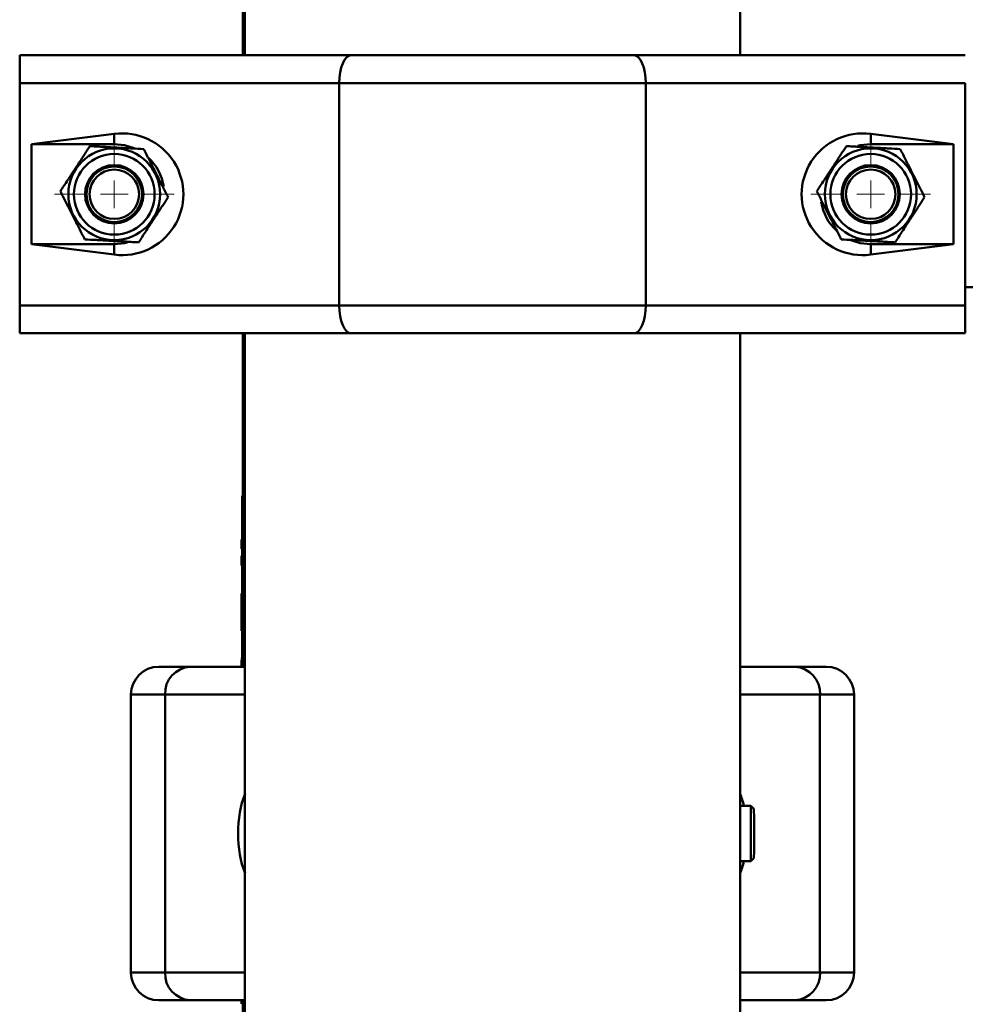
# Paper-space layout 'Лист1' of a CAD drawing. Units: millimetres. Extents: x -8708 to 13138, y -12648 to 4958.
# Drawn here: x -6528 to -6358, y 3431 to 3609 of the extents above; entities that cross this region are included whole.
import ezdxf

# ---------------------------------------------------------------- set-up
doc = ezdxf.new("R2010")
doc.units = ezdxf.units.MM

# ---------------------------------------------------------------- blocks, each defined once
blk = doc.blocks.new('SW_CENTERMARKSYMBOL_61')
at = {"color": 0, "linetype": 'Continuous', "lineweight": 18}
for p, q in [((0, 5), (0, 10.75)), ((0, 0), (0, 2.5)), ((-5, 0), (-10.75, 0)), ((0, 0), (-2.5, 0)), ((0, 0), (0, -2.5)), ((0, 0), (2.5, 0)), ((5, 0), (10.75, 0)), ((0, -5), (0, -10.75))]:
    blk.add_line(p, q, dxfattribs=at)
blk = doc.blocks.new('SW_CENTERMARKSYMBOL_70')
at = {"color": 0, "linetype": 'Continuous', "lineweight": 18}
for p, q in [((0, 5), (0, 10.75)), ((0, 0), (0, 2.5)), ((-5, 0), (-10.75, 0)), ((0, 0), (-2.5, 0)), ((0, 0), (0, -2.5)), ((0, 0), (2.5, 0)), ((5, 0), (10.75, 0)), ((0, -5), (0, -10.75))]:
    blk.add_line(p, q, dxfattribs=at)

psp = doc.layouts.new('Лист1')

# ---------------------------------------------------------------- linework, layer by layer
at = {"color": 7, "linetype": 'Continuous', "lineweight": 50}
for p, q in [((-6487.14, 4506.21), (-6487.14, 3602.21)), ((-6398.14, 3602.21), (-6398.14, 4506.21)), ((-6487.55, 3632.21), (-6487.55, 3602.21)), ((-6527.64, 3597.21), (-6527.64, 3602.21)), ((-6527.64, 3602.21), (-6468.06, 3602.21)), ((-6468.06, 3602.21), (-6417.22, 3602.21)), ((-6417.22, 3602.21), (-6357.64, 3602.21)), ((-6470.18, 3597.21), (-6527.64, 3597.21)), ((-6527.64, 3557.21), (-6527.64, 3597.21)), ((-6470.18, 3557.21), (-6470.18, 3597.21)), ((-6415.1, 3597.21), (-6470.18, 3597.21)), ((-6415.1, 3557.21), (-6415.1, 3597.21)), ((-6357.64, 3597.21), (-6415.1, 3597.21)), ((-6357.64, 3557.21), (-6357.64, 3597.21)), ((-6510.64, 3588.08), (-6525.5, 3586.21)), ((-6510.64, 3588.08), (-6510.64, 3586.21)), ((-6359.78, 3586.21), (-6374.64, 3588.08)), ((-6374.64, 3588.08), (-6374.64, 3586.21)), ((-6525.5, 3586.21), (-6525.5, 3568.21)), ((-6510.64, 3586.21), (-6525.5, 3586.21)), ((-6359.78, 3586.21), (-6374.64, 3586.21)), ((-6359.78, 3568.21), (-6359.78, 3586.21)), ((-6525.5, 3568.21), (-6510.64, 3566.35)), ((-6525.5, 3568.21), (-6510.64, 3568.21)), ((-6510.64, 3566.35), (-6510.64, 3568.21)), ((-6374.64, 3566.35), (-6359.78, 3568.21)), ((-6374.64, 3566.35), (-6374.64, 3568.21)), ((-6374.64, 3568.21), (-6359.78, 3568.21)), ((-6357.64, 3560.51), (-6335.64, 3560.51)), ((-6527.64, 3557.21), (-6470.18, 3557.21)), ((-6527.64, 3552.21), (-6527.64, 3557.21)), ((-6470.18, 3557.21), (-6415.1, 3557.21)), ((-6415.1, 3557.21), (-6357.64, 3557.21)), ((-6357.64, 3557.21), (-6357.64, 3552.21)), ((-6468.06, 3552.21), (-6527.64, 3552.21)), ((-6487.55, 3552.21), (-6487.55, 3492.21)), ((-6487.14, 3552.21), (-6487.14, 2648.21)), ((-6417.22, 3552.21), (-6468.06, 3552.21)), ((-6357.64, 3552.21), (-6417.22, 3552.21)), ((-6398.14, 2648.21), (-6398.14, 3552.21)), ((-6487.65, 3522.98), (-6487.65, 3515.11)), ((-6487.65, 3522.98), (-6487.55, 3522.98)), ((-6487.75, 3515.09), (-6487.75, 3513.93)), ((-6487.75, 3514.4), (-6487.75, 3515.09)), ((-6487.74, 3515.09), (-6487.75, 3514.4)), ((-6487.75, 3513.82), (-6487.75, 3514.4)), ((-6487.75, 3514.4), (-6487.75, 3513.82)), ((-6487.75, 3513.42), (-6487.74, 3514.14)), ((-6487.73, 3514.38), (-6487.74, 3515.09)), ((-6487.74, 3514.65), (-6487.74, 3514.14)), ((-6487.74, 3514.14), (-6487.74, 3514.65)), ((-6487.74, 3514.14), (-6487.74, 3513.42)), ((-6487.73, 3513.42), (-6487.71, 3515.09)), ((-6487.72, 3515.09), (-6487.73, 3514.4)), ((-6487.73, 3514.4), (-6487.73, 3513.83)), ((-6487.73, 3513.83), (-6487.73, 3514.38)), ((-6487.58, 3515.06), (-6487.58, 3513.42)), ((-6487.75, 3513.93), (-6487.75, 3513.42)), ((-6487.65, 3513.39), (-6487.65, 3512.13)), ((-6487.74, 3512.13), (-6487.75, 3512.1)), ((-6487.75, 3510.46), (-6487.75, 3512.12)), ((-6487.75, 3512.1), (-6487.75, 3510.47)), ((-6487.74, 3511.86), (-6487.74, 3511.85)), ((-6487.74, 3511.85), (-6487.74, 3511.46)), ((-6487.74, 3511.46), (-6487.74, 3511.46)), ((-6487.74, 3511.19), (-6487.74, 3511.19)), ((-6487.74, 3511.19), (-6487.74, 3510.72)), ((-6487.74, 3510.72), (-6487.74, 3510.72)), ((-6487.73, 3511.35), (-6487.73, 3511.36)), ((-6487.71, 3512.12), (-6487.71, 3510.46)), ((-6487.69, 3512.12), (-6487.71, 3512.12)), ((-6487.69, 3511.48), (-6487.69, 3512.12)), ((-6487.66, 3512.12), (-6487.69, 3512.12)), ((-6487.66, 3511.48), (-6487.69, 3511.48)), ((-6487.66, 3511.15), (-6487.69, 3511.15)), ((-6487.69, 3510.46), (-6487.69, 3511.15)), ((-6487.66, 3512.12), (-6487.66, 3511.48)), ((-6487.63, 3512.12), (-6487.66, 3512.12)), ((-6487.66, 3511.15), (-6487.66, 3510.46)), ((-6487.64, 3512.12), (-6487.64, 3512.13)), ((-6487.63, 3510.46), (-6487.63, 3512.12)), ((-6487.61, 3512.12), (-6487.63, 3512.12)), ((-6487.61, 3512.12), (-6487.61, 3510.47)), ((-6487.57, 3512.12), (-6487.61, 3512.12)), ((-6487.56, 3511.27), (-6487.58, 3511.26)), ((-6487.58, 3511.26), (-6487.58, 3510.73)), ((-6487.58, 3510.73), (-6487.56, 3510.72)), ((-6487.57, 3511.54), (-6487.57, 3512.12)), ((-6487.55, 3512.12), (-6487.57, 3512.12)), ((-6487.56, 3511.56), (-6487.57, 3511.54)), ((-6487.75, 3510.47), (-6487.74, 3510.44)), ((-6487.69, 3510.46), (-6487.71, 3510.46)), ((-6487.63, 3510.46), (-6487.66, 3510.46)), ((-6487.65, 3510.44), (-6487.65, 3505.4)), ((-6487.64, 3510.44), (-6487.64, 3510.46)), ((-6487.61, 3510.47), (-6487.57, 3510.44)), ((-6487.75, 3505.4), (-6487.75, 3504.53)), ((-6487.75, 3505.4), (-6487.75, 3505.4)), ((-6487.65, 3505.4), (-6487.75, 3505.4)), ((-6487.75, 3504.53), (-6487.75, 3499.54)), ((-6487.75, 3504.53), (-6487.75, 3502.03)), ((-6487.75, 3502.03), (-6487.75, 3504.18)), ((-6487.63, 3505.08), (-6487.73, 3505.08)), ((-6487.71, 3502.03), (-6487.71, 3504.07)), ((-6487.61, 3504.07), (-6487.71, 3504.07)), ((-6487.61, 3502.03), (-6487.61, 3504.07)), ((-6487.56, 3504.15), (-6487.56, 3503.39)), ((-6487.75, 3502.03), (-6487.75, 3499.54)), ((-6487.75, 3499.89), (-6487.75, 3502.03)), ((-6487.61, 3502.03), (-6487.71, 3502.03)), ((-6487.71, 3500), (-6487.71, 3502.03)), ((-6487.61, 3500), (-6487.61, 3502.03)), ((-6487.61, 3500), (-6487.71, 3500)), ((-6487.56, 3500.27), (-6487.56, 3499.83)), ((-6487.75, 3499.54), (-6487.75, 3498.67)), ((-6487.75, 3498.67), (-6487.75, 3498.67)), ((-6487.65, 3498.67), (-6487.75, 3498.67)), ((-6487.63, 3498.99), (-6487.73, 3498.99)), ((-6487.65, 3498.67), (-6487.65, 3493.42)), ((-6487.56, 3499.83), (-6487.55, 3499.51)), ((-6487.75, 3493.42), (-6487.75, 3493.11)), ((-6487.75, 3493.42), (-6487.75, 3492.21)), ((-6487.75, 3493.11), (-6487.75, 3493.42)), ((-6487.75, 3492.21), (-6487.75, 3493.11)), ((-6487.74, 3492.77), (-6487.74, 3493.12)), ((-6487.72, 3493.12), (-6487.72, 3493.42)), ((-6487.56, 3493.4), (-6487.56, 3492.21)), ((-6502.64, 3492.21), (-6496.98, 3492.21)), ((-6496.98, 3492.21), (-6487.14, 3492.21)), ((-6487.73, 3492.77), (-6487.74, 3492.77)), ((-6487.73, 3492.46), (-6487.74, 3492.46)), ((-6487.74, 3492.21), (-6487.74, 3492.46)), ((-6487.73, 3492.46), (-6487.73, 3492.77)), ((-6398.14, 3492.21), (-6388.28, 3492.21)), ((-6388.28, 3492.21), (-6382.64, 3492.21)), ((-6507.64, 3487.21), (-6507.64, 3437.21)), ((-6501.51, 3437.21), (-6501.51, 3487.21)), ((-6383.76, 3487.21), (-6383.76, 3437.21)), ((-6377.64, 3437.21), (-6377.64, 3487.21)), ((-6396.18, 3467.21), (-6398.14, 3467.21)), ((-6395.63, 3466.66), (-6396.18, 3467.21)), ((-6396.18, 3457.21), (-6395.63, 3457.77)), ((-6398.14, 3457.21), (-6396.18, 3457.21)), ((-6496.98, 3432.21), (-6502.64, 3432.21)), ((-6487.14, 3432.21), (-6496.98, 3432.21)), ((-6487.75, 3431.62), (-6487.75, 3432.27)), ((-6487.75, 3432.23), (-6487.75, 3431.59)), ((-6487.74, 3431.59), (-6487.74, 3432.21)), ((-6487.62, 3432.21), (-6487.62, 3431.59)), ((-6487.59, 3431.59), (-6487.62, 3431.59)), ((-6487.61, 3431.56), (-6487.6, 3431.61)), ((-6487.59, 3431.59), (-6487.59, 3432.21)), ((-6487.55, 3431.59), (-6487.59, 3431.59)), ((-6487.55, 3432.21), (-6487.55, 2675.21)), ((-6388.28, 3432.21), (-6398.14, 3432.21)), ((-6382.64, 3432.21), (-6388.28, 3432.21))]:
    psp.add_line(p, q, dxfattribs=at)
at = {"color": 8, "linetype": 'Continuous', "lineweight": 50}
for p, q in [((-6487.75, 3502.03), (-6487.75, 3502.03)), ((-6501.51, 3487.21), (-6507.64, 3487.21)), ((-6487.14, 3487.21), (-6501.51, 3487.21)), ((-6383.76, 3487.21), (-6398.14, 3487.21)), ((-6377.64, 3487.21), (-6383.76, 3487.21)), ((-6507.64, 3437.21), (-6501.51, 3437.21)), ((-6501.51, 3437.21), (-6487.14, 3437.21)), ((-6398.14, 3437.21), (-6383.76, 3437.21)), ((-6383.76, 3437.21), (-6377.64, 3437.21))]:
    psp.add_line(p, q, dxfattribs=at)
at = {"color": 7, "linetype": 'Continuous', "lineweight": 50, "flags": 128}
for points in [[(-6468.06, 3602.21), (-6468.47, 3602.12), (-6468.87, 3601.83), (-6469.24, 3601.37), (-6469.56, 3600.75), (-6469.82, 3599.99), (-6470.02, 3599.13), (-6470.14, 3598.19), (-6470.18, 3597.21)], [(-6417.22, 3602.21), (-6416.8, 3602.12), (-6416.41, 3601.83), (-6416.04, 3601.37), (-6415.72, 3600.75), (-6415.45, 3599.99), (-6415.26, 3599.13), (-6415.14, 3598.19), (-6415.1, 3597.21)], [(-6507.07, 3585.48), (-6508.77, 3586.02), (-6510.64, 3586.21)], [(-6374.64, 3586.21), (-6376.51, 3586.02), (-6376.97, 3585.91)], [(-6510.64, 3568.21), (-6508.77, 3568.41), (-6508.3, 3568.52)], [(-6378.21, 3568.95), (-6376.51, 3568.41), (-6374.64, 3568.21)], [(-6470.18, 3557.21), (-6470.14, 3556.24), (-6470.02, 3555.3), (-6469.82, 3554.44), (-6469.56, 3553.68), (-6469.24, 3553.06), (-6468.87, 3552.6), (-6468.47, 3552.31), (-6468.06, 3552.21)], [(-6415.1, 3557.21), (-6415.14, 3556.24), (-6415.26, 3555.3), (-6415.45, 3554.44), (-6415.72, 3553.68), (-6416.04, 3553.06), (-6416.41, 3552.6), (-6416.8, 3552.31), (-6417.22, 3552.21)], [(-6396.18, 3457.21), (-6396.18, 3457.38), (-6396.18, 3457.9), (-6396.18, 3458.74), (-6396.18, 3459.83), (-6396.18, 3461.11), (-6396.18, 3462.47), (-6396.18, 3463.8), (-6396.18, 3465.02), (-6396.18, 3466.04), (-6396.18, 3466.76), (-6396.18, 3467.15), (-6396.18, 3467.21)], [(-6395.63, 3457.77), (-6395.63, 3457.79), (-6395.63, 3458.11), (-6395.62, 3458.75), (-6395.62, 3459.68), (-6395.62, 3460.81), (-6395.62, 3462.05), (-6395.62, 3463.31), (-6395.62, 3464.48), (-6395.62, 3465.47), (-6395.63, 3466.19), (-6395.63, 3466.59), (-6395.63, 3466.66)]]:
    psp.add_lwpolyline(points, dxfattribs=at)
at = {"color": 7, "linetype": 'Continuous', "lineweight": 50}
for centre, radius in [((-6510.64, 3577.21), 8.25), ((-6374.64, 3577.21), 8.25), ((-6510.64, 3577.21), 7.25), ((-6374.64, 3577.21), 7.25), ((-6510.64, 3577.21), 5.25), ((-6510.64, 3577.21), 5), ((-6510.64, 3577.21), 4.45), ((-6374.64, 3577.21), 5.25), ((-6374.64, 3577.21), 5), ((-6374.64, 3577.21), 4.45)]:
    psp.add_circle(centre, radius, dxfattribs=at)
for centre, radius, start, end in [((-6510.64, 3577.21), 9, 8.7627, 47.2236), ((-6374.64, 3577.21), 9, 188.7627, 227.2236), ((-6502.64, 3487.21), 5, 90, 180), ((-6496.73, 3487.44), 4.78, 92.9722, 182.6918), ((-6388.53, 3487.44), 4.78, 357.3125, 87.0331), ((-6382.64, 3487.21), 5, 0, 90), ((-6502.64, 3437.21), 5, 180, 270), ((-6496.73, 3436.99), 4.78, 177.3082, 267.0278), ((-6388.53, 3436.99), 4.78, 272.9669, 2.6875), ((-6382.64, 3437.21), 5, 270, 0)]:
    psp.add_arc(centre, radius, start, end, dxfattribs=at)
for centre, major_axis, ratio, start_param, end_param in [((-6509.25, 3577.21), (11.04, 0), 0.992114, 4.586723, 7.979648), ((-6376.02, 3577.21), (11.04, 0), 0.992114, 1.44513, 4.838055), ((-6483.22, 3462.21), (0, 10.95), 0.471657, 0.859817, 2.281776), ((-6402.03, 3462.21), (0, 10.95), 0.471295, 5.186625, 5.429554), ((-6402.03, 3462.21), (0, 10.95), 0.471295, 3.995224, 4.238153)]:
    psp.add_ellipse(centre, major_axis=major_axis, ratio=ratio, start_param=start_param, end_param=end_param, dxfattribs=at)
for points, knots in [([(-6515.02, 3585.87), (-6515.18, 3585.62), (-6515.5, 3585.13), (-6515.99, 3584.38), (-6516.48, 3583.62), (-6516.93, 3582.94), (-6517.32, 3582.34), (-6517.66, 3581.83), (-6518, 3581.31), (-6518.34, 3580.79), (-6518.68, 3580.27), (-6519.13, 3579.57), (-6519.69, 3578.72), (-6520.12, 3578.07), (-6520.32, 3577.75)], [0, 0, 0, 0, 0.092772, 0.185703, 0.279255, 0.373088, 0.435418, 0.497856, 0.560624, 0.623504, 0.68755, 0.751698, 0.880598, 1, 1, 1, 1]), ([(-6505.33, 3585.33), (-6506.01, 3585.37), (-6507.03, 3585.43), (-6508.42, 3585.51), (-6509.48, 3585.56), (-6510.55, 3585.62), (-6511.65, 3585.68), (-6512.78, 3585.75), (-6513.9, 3585.81), (-6514.65, 3585.85), (-6515.02, 3585.87)], [0, 0, 0, 0, 0.21259, 0.322954, 0.428716, 0.534995, 0.649882, 0.765399, 0.882505, 1, 1, 1, 1]), ([(-6500.95, 3576.68), (-6501.1, 3576.98), (-6501.41, 3577.58), (-6501.88, 3578.51), (-6502.51, 3579.75), (-6503.16, 3581.03), (-6503.81, 3582.33), (-6504.32, 3583.33), (-6504.83, 3584.34), (-6505.16, 3585), (-6505.33, 3585.33)], [0, 0, 0, 0, 0.1062102, 0.2126694, 0.323041, 0.5349647, 0.6498588, 0.7653838, 0.8824968, 1, 1, 1, 1]), ([(-6379.02, 3585.87), (-6379.18, 3585.62), (-6379.5, 3585.13), (-6379.99, 3584.38), (-6380.48, 3583.62), (-6380.93, 3582.94), (-6381.32, 3582.34), (-6381.66, 3581.83), (-6382, 3581.31), (-6382.34, 3580.79), (-6382.68, 3580.27), (-6383.13, 3579.57), (-6383.69, 3578.72), (-6384.12, 3578.07), (-6384.32, 3577.75)], [0, 0, 0, 0, 0.092772, 0.185703, 0.279255, 0.373088, 0.435418, 0.497856, 0.560624, 0.623504, 0.68755, 0.751698, 0.880598, 1, 1, 1, 1]), ([(-6369.33, 3585.33), (-6370.01, 3585.37), (-6371.03, 3585.43), (-6372.42, 3585.51), (-6373.48, 3585.56), (-6374.55, 3585.62), (-6375.65, 3585.68), (-6376.78, 3585.75), (-6377.9, 3585.81), (-6378.65, 3585.85), (-6379.02, 3585.87)], [0, 0, 0, 0, 0.21259, 0.322954, 0.428716, 0.534995, 0.649882, 0.765399, 0.882505, 1, 1, 1, 1]), ([(-6364.95, 3576.68), (-6365.1, 3576.98), (-6365.41, 3577.58), (-6365.88, 3578.51), (-6366.51, 3579.75), (-6367.16, 3581.03), (-6367.81, 3582.33), (-6368.32, 3583.33), (-6368.83, 3584.34), (-6369.16, 3585), (-6369.33, 3585.33)], [0, 0, 0, 0, 0.1062102, 0.2126694, 0.323041, 0.5349647, 0.6498588, 0.7653838, 0.8824968, 1, 1, 1, 1]), ([(-6520.32, 3577.75), (-6520.17, 3577.45), (-6519.87, 3576.85), (-6519.4, 3575.92), (-6518.77, 3574.68), (-6518.12, 3573.4), (-6517.47, 3572.1), (-6516.95, 3571.09), (-6516.45, 3570.09), (-6516.11, 3569.43), (-6515.94, 3569.09)], [0, 0, 0, 0, 0.10621, 0.212669, 0.323041, 0.534965, 0.649859, 0.765384, 0.882497, 1, 1, 1, 1]), ([(-6506.26, 3568.56), (-6506.05, 3568.88), (-6505.63, 3569.52), (-6504.98, 3570.52), (-6504.42, 3571.38), (-6503.96, 3572.08), (-6503.62, 3572.6), (-6503.27, 3573.14), (-6502.87, 3573.74), (-6502.43, 3574.43), (-6501.93, 3575.18), (-6501.44, 3575.94), (-6501.12, 3576.43), (-6500.95, 3576.68)], [0, 0, 0, 0, 0.119405, 0.244421, 0.370045, 0.433964, 0.497999, 0.562391, 0.626903, 0.719548, 0.812485, 0.906151, 1, 1, 1, 1]), ([(-6384.32, 3577.75), (-6384.17, 3577.45), (-6383.87, 3576.85), (-6383.4, 3575.92), (-6382.77, 3574.68), (-6382.12, 3573.4), (-6381.47, 3572.1), (-6380.95, 3571.09), (-6380.45, 3570.09), (-6380.11, 3569.43), (-6379.94, 3569.09)], [0, 0, 0, 0, 0.10621, 0.212669, 0.323041, 0.534965, 0.649859, 0.765384, 0.882497, 1, 1, 1, 1]), ([(-6370.26, 3568.56), (-6370.05, 3568.88), (-6369.63, 3569.52), (-6368.98, 3570.52), (-6368.42, 3571.38), (-6367.96, 3572.08), (-6367.62, 3572.6), (-6367.27, 3573.14), (-6366.87, 3573.74), (-6366.43, 3574.43), (-6365.93, 3575.18), (-6365.44, 3575.94), (-6365.12, 3576.43), (-6364.95, 3576.68)], [0, 0, 0, 0, 0.119405, 0.244421, 0.370045, 0.433964, 0.497999, 0.562391, 0.626903, 0.719548, 0.812485, 0.906151, 1, 1, 1, 1]), ([(-6515.94, 3569.09), (-6515.27, 3569.06), (-6514.24, 3569), (-6512.85, 3568.92), (-6511.8, 3568.87), (-6510.73, 3568.81), (-6509.63, 3568.75), (-6508.5, 3568.68), (-6507.37, 3568.62), (-6506.63, 3568.58), (-6506.26, 3568.56)], [0, 0, 0, 0, 0.21259, 0.322954, 0.428716, 0.534995, 0.649882, 0.765399, 0.882505, 1, 1, 1, 1]), ([(-6379.94, 3569.09), (-6379.27, 3569.06), (-6378.24, 3569), (-6376.85, 3568.92), (-6375.8, 3568.87), (-6374.73, 3568.81), (-6373.63, 3568.75), (-6372.5, 3568.68), (-6371.37, 3568.62), (-6370.63, 3568.58), (-6370.26, 3568.56)], [0, 0, 0, 0, 0.21259, 0.322954, 0.428716, 0.534995, 0.649882, 0.765399, 0.882505, 1, 1, 1, 1]), ([(-6487.66, 3515.11), (-6487.67, 3515.1), (-6487.68, 3515.09), (-6487.69, 3514.97), (-6487.69, 3514.86), (-6487.7, 3514.73), (-6487.7, 3514.52), (-6487.7, 3514.35), (-6487.7, 3514.24)], [0, 0, 0, 0, 0.249542, 0.374813, 0.500049, 0.623144, 0.750424, 1, 1, 1, 1]), ([(-6487.7, 3514.24), (-6487.7, 3514.13), (-6487.7, 3513.97), (-6487.7, 3513.77), (-6487.69, 3513.64), (-6487.69, 3513.53), (-6487.68, 3513.42), (-6487.67, 3513.4), (-6487.66, 3513.39)], [0, 0, 0, 0, 0.249616, 0.377211, 0.499974, 0.62512, 0.750442, 1, 1, 1, 1]), ([(-6487.66, 3514.81), (-6487.66, 3514.81), (-6487.67, 3514.81), (-6487.67, 3514.77), (-6487.68, 3514.71), (-6487.68, 3514.6), (-6487.68, 3514.45), (-6487.68, 3514.32), (-6487.68, 3514.25)], [0, 0, 0, 0, 0.127729, 0.250151, 0.371002, 0.500304, 0.732455, 1, 1, 1, 1]), ([(-6487.68, 3514.25), (-6487.68, 3514.18), (-6487.68, 3514.05), (-6487.68, 3513.9), (-6487.68, 3513.8), (-6487.67, 3513.74), (-6487.67, 3513.7), (-6487.66, 3513.7), (-6487.66, 3513.69)], [0, 0, 0, 0, 0.267934, 0.4996134, 0.628398, 0.7497775, 0.872054, 1, 1, 1, 1]), ([(-6487.6, 3514.27), (-6487.6, 3514.38), (-6487.6, 3514.54), (-6487.61, 3514.74), (-6487.62, 3514.88), (-6487.63, 3514.98), (-6487.64, 3515.09), (-6487.65, 3515.1), (-6487.66, 3515.11)], [0, 0, 0, 0, 0.249564, 0.377106, 0.499906, 0.624815, 0.750366, 1, 1, 1, 1]), ([(-6487.63, 3514.26), (-6487.63, 3514.32), (-6487.63, 3514.45), (-6487.64, 3514.6), (-6487.64, 3514.71), (-6487.65, 3514.77), (-6487.65, 3514.81), (-6487.66, 3514.81), (-6487.66, 3514.81)], [0, 0, 0, 0, 0.2499957, 0.4995895, 0.6289471, 0.7498073, 0.8726427, 1, 1, 1, 1]), ([(-6487.66, 3513.39), (-6487.65, 3513.4), (-6487.64, 3513.42), (-6487.63, 3513.53), (-6487.62, 3513.64), (-6487.61, 3513.78), (-6487.6, 3513.99), (-6487.6, 3514.16), (-6487.6, 3514.27)], [0, 0, 0, 0, 0.249662, 0.375735, 0.500085, 0.622489, 0.750359, 1, 1, 1, 1]), ([(-6487.66, 3513.69), (-6487.66, 3513.7), (-6487.65, 3513.7), (-6487.65, 3513.74), (-6487.64, 3513.8), (-6487.64, 3513.91), (-6487.63, 3514.06), (-6487.63, 3514.19), (-6487.63, 3514.26)], [0, 0, 0, 0, 0.127806, 0.250137, 0.370863, 0.50028, 0.732057, 1, 1, 1, 1]), ([(-6487.73, 3512.04), (-6487.73, 3512.07), (-6487.74, 3512.14), (-6487.74, 3512.14), (-6487.74, 3512.13)], [0, 0, 0, 0, 0.498485, 1, 1, 1, 1]), ([(-6487.74, 3511.67), (-6487.74, 3511.68), (-6487.74, 3511.72), (-6487.74, 3511.76), (-6487.74, 3511.8), (-6487.74, 3511.83), (-6487.74, 3511.86), (-6487.74, 3511.86), (-6487.74, 3511.86)], [0, 0, 0, 0, 0.133972, 0.255804, 0.37441, 0.499393, 0.72393, 1, 1, 1, 1]), ([(-6487.74, 3511.46), (-6487.74, 3511.46), (-6487.74, 3511.47), (-6487.74, 3511.49), (-6487.74, 3511.53), (-6487.74, 3511.57), (-6487.74, 3511.62), (-6487.74, 3511.65), (-6487.74, 3511.67)], [0, 0, 0, 0, 0.2732819, 0.5005096, 0.6323929, 0.7529946, 0.8721424, 1, 1, 1, 1]), ([(-6487.73, 3510.96), (-6487.73, 3510.98), (-6487.73, 3511.02), (-6487.74, 3511.07), (-6487.74, 3511.12), (-6487.74, 3511.16), (-6487.74, 3511.19), (-6487.74, 3511.19), (-6487.74, 3511.19)], [0, 0, 0, 0, 0.131168, 0.251041, 0.370324, 0.499396, 0.726057, 1, 1, 1, 1]), ([(-6487.74, 3510.72), (-6487.74, 3510.72), (-6487.74, 3510.73), (-6487.74, 3510.76), (-6487.74, 3510.8), (-6487.74, 3510.85), (-6487.73, 3510.9), (-6487.73, 3510.94), (-6487.73, 3510.96)], [0, 0, 0, 0, 0.272884, 0.500398, 0.625993, 0.744725, 0.866194, 1, 1, 1, 1]), ([(-6487.73, 3511.72), (-6487.73, 3511.75), (-6487.73, 3511.82), (-6487.73, 3511.91), (-6487.73, 3511.99), (-6487.73, 3512.02), (-6487.73, 3512.04)], [0, 0, 0, 0, 0.254103, 0.499616, 0.744055, 1, 1, 1, 1]), ([(-6487.73, 3511.36), (-6487.73, 3511.38), (-6487.73, 3511.41), (-6487.73, 3511.49), (-6487.73, 3511.59), (-6487.73, 3511.67), (-6487.73, 3511.72)], [0, 0, 0, 0, 0.262498, 0.500711, 0.747693, 1, 1, 1, 1]), ([(-6487.72, 3510.94), (-6487.72, 3510.99), (-6487.72, 3511.09), (-6487.73, 3511.21), (-6487.73, 3511.31), (-6487.73, 3511.34), (-6487.73, 3511.35)], [0, 0, 0, 0, 0.255596, 0.499324, 0.739953, 1, 1, 1, 1]), ([(-6487.73, 3510.59), (-6487.73, 3510.62), (-6487.73, 3510.66), (-6487.72, 3510.75), (-6487.72, 3510.84), (-6487.72, 3510.91), (-6487.72, 3510.94)], [0, 0, 0, 0, 0.261018, 0.506083, 0.747986, 1, 1, 1, 1]), ([(-6487.74, 3510.44), (-6487.74, 3510.44), (-6487.74, 3510.45), (-6487.73, 3510.5), (-6487.73, 3510.56), (-6487.73, 3510.59)], [0, 0, 0, 0, 0.500455, 0.772564, 1, 1, 1, 1]), ([(-6487.73, 3505.08), (-6487.73, 3505.18), (-6487.74, 3505.38), (-6487.74, 3505.39), (-6487.75, 3505.4)], [0, 0, 0, 0, 0.499662, 1, 1, 1, 1]), ([(-6487.63, 3505.08), (-6487.63, 3505.18), (-6487.64, 3505.38), (-6487.64, 3505.39), (-6487.65, 3505.4)], [0, 0, 0, 0, 0.499798, 1, 1, 1, 1]), ([(-6487.75, 3504.18), (-6487.75, 3504.21), (-6487.75, 3504.26), (-6487.75, 3504.34), (-6487.75, 3504.41), (-6487.75, 3504.48), (-6487.75, 3504.53), (-6487.75, 3504.53), (-6487.75, 3504.53)], [0, 0, 0, 0, 0.142417, 0.267756, 0.384579, 0.499983, 0.722243, 1, 1, 1, 1]), ([(-6487.71, 3504.07), (-6487.71, 3504.17), (-6487.71, 3504.37), (-6487.72, 3504.73), (-6487.72, 3504.94), (-6487.73, 3505.08)], [0, 0, 0, 0, 0.237674, 0.499839, 1, 1, 1, 1]), ([(-6487.61, 3504.07), (-6487.61, 3504.17), (-6487.61, 3504.37), (-6487.62, 3504.73), (-6487.62, 3504.94), (-6487.63, 3505.08)], [0, 0, 0, 0, 0.23795, 0.500034, 1, 1, 1, 1]), ([(-6487.55, 3504.65), (-6487.55, 3504.6), (-6487.56, 3504.44), (-6487.56, 3504.26), (-6487.56, 3504.15)], [0, 0, 0, 0, 0.341519, 1, 1, 1, 1]), ([(-6487.73, 3498.99), (-6487.72, 3499.13), (-6487.72, 3499.34), (-6487.71, 3499.7), (-6487.71, 3499.9), (-6487.71, 3500)], [0, 0, 0, 0, 0.500163, 0.762356, 1, 1, 1, 1]), ([(-6487.63, 3498.99), (-6487.62, 3499.13), (-6487.62, 3499.34), (-6487.61, 3499.7), (-6487.61, 3499.9), (-6487.61, 3500)], [0, 0, 0, 0, 0.500075, 0.762261, 1, 1, 1, 1]), ([(-6487.75, 3499.54), (-6487.75, 3499.54), (-6487.75, 3499.54), (-6487.75, 3499.59), (-6487.75, 3499.66), (-6487.75, 3499.75), (-6487.75, 3499.84), (-6487.75, 3499.89)], [0, 0, 0, 0, 0.278228, 0.50068, 0.616225, 0.733092, 1, 1, 1, 1]), ([(-6487.75, 3498.67), (-6487.74, 3498.68), (-6487.74, 3498.69), (-6487.73, 3498.89), (-6487.73, 3498.99)], [0, 0, 0, 0, 0.500341, 1, 1, 1, 1]), ([(-6487.65, 3498.67), (-6487.64, 3498.68), (-6487.64, 3498.69), (-6487.63, 3498.89), (-6487.63, 3498.99)], [0, 0, 0, 0, 0.500205, 1, 1, 1, 1]), ([(-6487.7, 3493.5), (-6487.7, 3493.5), (-6487.71, 3493.51), (-6487.71, 3493.54), (-6487.71, 3493.57), (-6487.72, 3493.62), (-6487.72, 3493.69), (-6487.72, 3493.76), (-6487.72, 3493.8)], [0, 0, 0, 0, 0.288775, 0.411738, 0.525586, 0.635726, 0.7481, 1, 1, 1, 1]), ([(-6487.64, 3493.45), (-6487.65, 3493.44), (-6487.66, 3493.42), (-6487.67, 3493.31), (-6487.68, 3493.2), (-6487.69, 3493.06), (-6487.69, 3492.86), (-6487.69, 3492.69), (-6487.69, 3492.58)], [0, 0, 0, 0, 0.2495491, 0.3748369, 0.5000478, 0.6230762, 0.7504188, 1, 1, 1, 1]), ([(-6487.64, 3493.15), (-6487.65, 3493.15), (-6487.65, 3493.14), (-6487.66, 3493.1), (-6487.66, 3493.04), (-6487.67, 3492.94), (-6487.67, 3492.78), (-6487.67, 3492.65), (-6487.67, 3492.59)], [0, 0, 0, 0, 0.127359, 0.250177, 0.371035, 0.500392, 0.749985, 1, 1, 1, 1]), ([(-6487.58, 3492.61), (-6487.58, 3492.72), (-6487.58, 3492.88), (-6487.59, 3493.08), (-6487.6, 3493.21), (-6487.61, 3493.32), (-6487.62, 3493.43), (-6487.64, 3493.44), (-6487.64, 3493.45)], [0, 0, 0, 0, 0.249553, 0.37701, 0.499909, 0.624931, 0.750381, 1, 1, 1, 1]), ([(-6487.62, 3492.6), (-6487.62, 3492.66), (-6487.62, 3492.79), (-6487.62, 3492.94), (-6487.63, 3493.04), (-6487.63, 3493.11), (-6487.64, 3493.15), (-6487.64, 3493.15), (-6487.64, 3493.15)], [0, 0, 0, 0, 0.250012, 0.499602, 0.628956, 0.74981, 0.872575, 1, 1, 1, 1]), ([(-6487.69, 3492.58), (-6487.69, 3492.47), (-6487.69, 3492.34), (-6487.69, 3492.23), (-6487.69, 3492.21)], [0, 0, 0, 0, 0.827356, 1, 1, 1, 1]), ([(-6487.67, 3492.59), (-6487.67, 3492.52), (-6487.67, 3492.4), (-6487.67, 3492.27), (-6487.66, 3492.22), (-6487.66, 3492.21)], [0, 0, 0, 0, 0.501468, 0.984605, 1, 1, 1, 1]), ([(-6487.62, 3492.32), (-6487.62, 3492.34), (-6487.62, 3492.43), (-6487.62, 3492.53), (-6487.62, 3492.6)], [0, 0, 0, 0, 0.270094, 1, 1, 1, 1]), ([(-6487.59, 3492.21), (-6487.59, 3492.27), (-6487.58, 3492.4), (-6487.58, 3492.53), (-6487.58, 3492.61)], [0, 0, 0, 0, 0.434965, 1, 1, 1, 1]), ([(-6487.74, 3432.16), (-6487.74, 3432.13), (-6487.74, 3432.06), (-6487.73, 3431.94), (-6487.73, 3431.8), (-6487.73, 3431.69), (-6487.72, 3431.59), (-6487.72, 3431.57), (-6487.71, 3431.56)], [0, 0, 0, 0, 0.066513, 0.225232, 0.377962, 0.53364, 0.689546, 1, 1, 1, 1]), ([(-6487.73, 3432.21), (-6487.73, 3432.21), (-6487.73, 3432.15), (-6487.72, 3432.07), (-6487.72, 3431.97), (-6487.72, 3431.91), (-6487.72, 3431.87), (-6487.71, 3431.86), (-6487.71, 3431.86)], [0, 0, 0, 0, 0.006768, 0.321058, 0.495783, 0.660483, 0.826462, 1, 1, 1, 1]), ([(-6487.71, 3431.86), (-6487.71, 3431.86), (-6487.71, 3431.87), (-6487.7, 3431.91), (-6487.7, 3431.97), (-6487.7, 3432.07), (-6487.7, 3432.16), (-6487.7, 3432.22), (-6487.7, 3432.22)], [0, 0, 0, 0, 0.173633, 0.339814, 0.503836, 0.679633, 0.994529, 1, 1, 1, 1]), ([(-6487.71, 3431.56), (-6487.71, 3431.57), (-6487.7, 3431.59), (-6487.69, 3431.69), (-6487.68, 3431.81), (-6487.68, 3431.95), (-6487.68, 3432.08), (-6487.67, 3432.18), (-6487.67, 3432.21)], [0, 0, 0, 0, 0.299768, 0.451144, 0.600449, 0.747429, 0.900952, 1, 1, 1, 1])]:
    psp.add_open_spline(points, degree=3, knots=knots, dxfattribs=at)

# ---------------------------------------------------------------- block references
at = {"color": 7, "linetype": 'Continuous', "lineweight": 0}
for name, p in [('SW_CENTERMARKSYMBOL_61', (-6510.64, 3577.21)), ('SW_CENTERMARKSYMBOL_70', (-6374.64, 3577.21))]:
    psp.add_blockref(name, p, dxfattribs=at)

doc.saveas('drawing.dxf')
